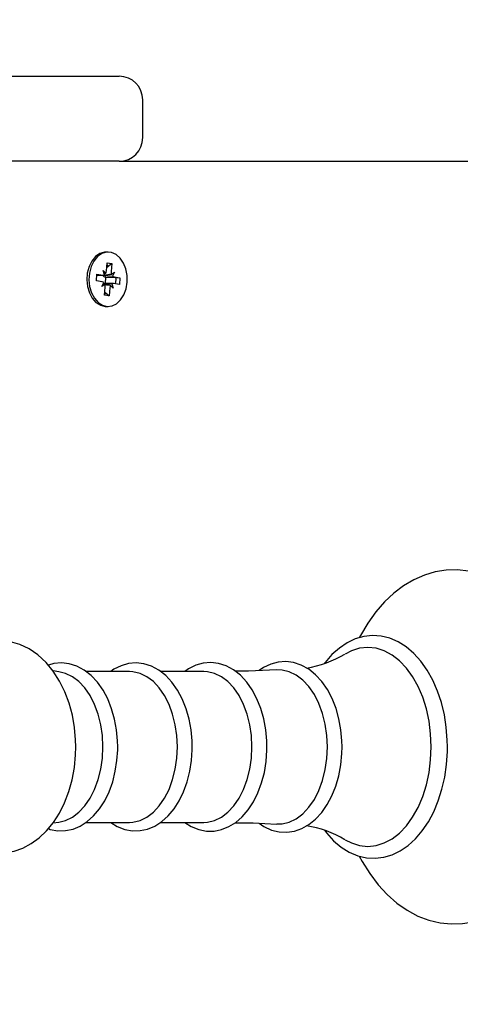
# Model space of a CAD drawing. Units: millimetres. Extents: x 2.48 to 12.26, y 1.66 to 11.66.
# Drawn here: x 6.97 to 7.07, y 6.07 to 6.28 of the extents above; entities that cross this region are included whole.
import ezdxf

# ---------------------------------------------------------------- set-up
doc = ezdxf.new("R2010")
doc.units = ezdxf.units.MM
doc.header["$LTSCALE"] = 70
doc.header["$PDSIZE"] = -1
doc.linetypes.add('SLD-Сплошная', pattern=[0])
doc.styles.get("Standard").update_dxf_attribs({"font": 'isocpeui.ttf'})
doc.dimstyles.new('ISO-25', dxfattribs={"dimtxt": 2.5, "dimasz": 2.5, "dimexe": 1.25, "dimexo": 0.625, "dimtad": 1, "dimtxsty": 'Standard', "dimcen": 2.5, "dimadec": 0, "dimazin": 0, "dimtfac": 1, "dimtmove": 0, "dimatfit": 3, "dimfxl": 1, "dimarcsym": 0})

# ---------------------------------------------------------------- blocks, each defined once
blk = doc.blocks.new('_D_6')
at = {"color": 0, "lineweight": -2, "transparency": 16777216}
for p, q in [((9.72426253238145, 10.79122226776165), (12.25872821557598, 10.79122226776166)), ((12.18872821557598, 2.593222267761651), (12.18872821557598, 10.58122226776165)), ((6.660267299342642, 2.383222267761651), (12.25872821557598, 2.383222267761651))]:
    blk.add_line(p, q, dxfattribs=at)
at = {"color": 0, "transparency": 16777216}
for points in [[(12.15372821557598, 10.58122226776165), (12.22372821557598, 10.58122226776165), (12.18872821557598, 10.79122226776166)], [(12.15372821557598, 2.593222267761651), (12.22372821557598, 2.593222267761651), (12.18872821557598, 2.383222267761651)]]:
    blk.add_solid(points, dxfattribs=at)
at = {"layer": 'Defpoints', "color": 0, "transparency": 16777216}
for p in [(9.72426253238145, 10.79122226776165), (12.18872821557598, 10.79122226776166), (6.660267299342642, 2.383222267761651)]:
    blk.add_point(p, dxfattribs=at)
at = {"color": 0, "transparency": 16777216, "insert": (11.83672821557598, 6.504721017895941), "char_height": 0.21, "attachment_point": 2, "rotation": 90}
blk.add_mtext('8,41м', dxfattribs=at)
blk = doc.blocks.new('*D17')
at = {"color": 0, "lineweight": -2, "transparency": 16777216}
for p, q in [((5.322267299342638, 5.729222267761607), (5.322267299342638, 11.36590549731478)), ((9.796225854053489, 5.590222267761649), (9.796225854053489, 11.36590549731478)), ((5.532267299342638, 11.29590549731478), (9.586225854053488, 11.29590549731478))]:
    blk.add_line(p, q, dxfattribs=at)
at = {"color": 0, "transparency": 16777216}
for points in [[(5.532267299342638, 11.33090549731478), (5.532267299342638, 11.26090549731478), (5.322267299342638, 11.29590549731478)], [(9.586225854053488, 11.33090549731478), (9.586225854053488, 11.26090549731478), (9.796225854053489, 11.29590549731478)]]:
    blk.add_solid(points, dxfattribs=at)
at = {"layer": 'Defpoints', "color": 0, "transparency": 16777216}
for p in [(9.796225854053489, 11.29590549731478), (5.322267299342638, 5.729222267761607), (9.796225854053489, 5.590222267761649)]:
    blk.add_point(p, dxfattribs=at)
at = {"color": 0, "transparency": 16777216, "insert": (7.559246576698063, 11.52190549731479), "char_height": 0.21, "attachment_point": 5}
blk.add_mtext('4,47м', dxfattribs=at)

msp = doc.modelspace()

# ---------------------------------------------------------------- linework, layer by layer
at = {"color": 7, "linetype": 'SLD-Сплошная', "lineweight": 25}
for p, q in [((6.838426060133506, 6.26622226776165), (6.993267299342637, 6.26622226776165)), ((6.998267299342637, 6.253222267761651), (6.998267299342637, 6.26122226776165)), ((6.993267299342637, 6.248222267761649), (6.84247152835382, 6.248222267761649)), ((6.993267299342637, 6.248222267761649), (7.260949152954408, 6.248222267761649)), ((6.990940428558326, 6.22897226776165), (6.990480809150556, 6.22897226776165)), ((6.989860729995152, 6.225124832353293), (6.990445222316019, 6.224518728027541)), ((6.990152624953917, 6.224186632126213), (6.989860729995152, 6.225124832353293)), ((6.990581205432764, 6.225013229093485), (6.990714014313373, 6.226727973564962)), ((6.990639605155568, 6.225767249467383), (6.991004501178333, 6.226045897950948)), ((6.990714014313373, 6.226727973564962), (6.991698078325721, 6.226575539844248)), ((6.991209566043783, 6.226202493282837), (6.991698078325721, 6.226575539844248)), ((6.991698078325721, 6.226575539844248), (6.991565269445109, 6.224860795372772)), ((6.988461520211959, 6.222902069665727), (6.988569307129558, 6.224293746338231)), ((6.988554288274152, 6.224099832353291), (6.989860729995153, 6.224099832353291)), ((6.988569307129558, 6.224293746338231), (6.989781814573339, 6.224105926218067)), ((6.989817070957356, 6.224099832353291), (6.98980984563481, 6.224085896978258)), ((6.990283499016079, 6.22373028597774), (6.990392172907718, 6.223713452148396)), ((6.990392172907718, 6.223713452148396), (6.99028616176572, 6.222344703170011)), ((6.990392172907718, 6.223713452148396), (6.992392267741033, 6.223600478818514)), ((6.99162233714004, 6.224336390303488), (6.992285744882721, 6.224749192112966)), ((6.992285744882721, 6.224749192112966), (6.991857164403874, 6.223922595145693)), ((6.992206829460907, 6.223730285977738), (6.99341933690469, 6.223542465857576)), ((6.992494168453902, 6.222277403416241), (6.992602129494111, 6.223222267761651)), ((6.992602129494111, 6.223222267761651), (6.992585204122564, 6.223600478818513)), ((6.992695933743644, 6.223583326552074), (6.99341933690469, 6.223542465857576)), ((6.99341933690469, 6.223542465857576), (6.993311549987093, 6.222150789185071)), ((6.989674027655743, 6.222714249545565), (6.988461520211959, 6.222902069665727)), ((6.989595112233927, 6.221695343410338), (6.990023692712776, 6.222521940377611)), ((6.990258519976608, 6.222108145219814), (6.989595112233927, 6.221695343410338)), ((6.992020127121497, 6.222344703170011), (6.99009679667667, 6.222344703170011)), ((6.990182778790929, 6.219868995679054), (6.990315587671539, 6.221583740150532)), ((6.991299651683885, 6.221431306429817), (6.991166842803277, 6.219716561958341)), ((6.992020127121496, 6.22131970317001), (6.99143563480063, 6.22192580749576)), ((6.991728232162734, 6.22225790339709), (6.992020127121496, 6.22131970317001)), ((6.993311549987093, 6.222150789185071), (6.992099042543309, 6.222338609305233)), ((6.991166842803277, 6.219716561958341), (6.990182778790929, 6.219868995679054)), ((6.990212012974475, 6.220246449011885), (6.990748244753576, 6.22024620385164)), ((6.990233575623805, 6.220524852335206), (6.990555308372044, 6.22024620385164)), ((6.990736116269664, 6.220089608519753), (6.991166842803277, 6.219716561958341)), ((6.990480809150555, 6.21747226776165), (6.990940428558326, 6.21747226776165)), ((6.980508277116763, 6.140137170536091), (6.979287967250062, 6.140301303932458)), ((6.995424081315914, 6.140195631014925), (6.986250966248194, 6.140195631014925)), ((7.011210773801531, 6.140195631014925), (7.002037658733811, 6.140195631014925)), ((6.979286277761341, 6.108143004352229), (6.980508277116763, 6.108307364987209)), ((6.98626913611257, 6.108248904508375), (6.995424081315914, 6.108248904508375)), ((7.002055828598188, 6.108248904508375), (7.011210773801531, 6.108248904508375))]:
    msp.add_line(p, q, dxfattribs=at)
at = {"color": 7, "linetype": 'SLD-Сплошная', "lineweight": 25, "flags": 128}
for points in [[(6.990480809150556, 6.228972267761654), (6.990158326588709, 6.228954153140359), (6.989160504175731, 6.228660658106867), (6.988245641380062, 6.228025449006985), (6.987471222395786, 6.227088438364595), (6.986885906815797, 6.22590850200444), (6.986526472170627, 6.224559779667533), (6.986415503060941, 6.223127016538554), (6.986559972084015, 6.221700238394233), (6.986950801719808, 6.2203690949527), (6.987563434704936, 6.219217226851987), (6.988359377055834, 6.218317010201139), (6.989288616787325, 6.217725008923094), (6.990292766349574, 6.217478420635381), (6.990480809150556, 6.217472267761654)], [(6.994982120037605, 6.222596200694439), (6.994965236952745, 6.224037335106373), (6.994695460354253, 6.22542725583943), (6.994189741297983, 6.226678629062181), (6.993479855972144, 6.227712826392812), (6.992610409082533, 6.228464865409529), (6.991636031174828, 6.228887492735103), (6.990617945996481, 6.228954153140355), (6.989620123583502, 6.228660658106864), (6.988705260787834, 6.228025449006982), (6.987930841803558, 6.227088438364591), (6.987345526223569, 6.225908502004437), (6.986986091578399, 6.224559779667529), (6.986875122468712, 6.22312701653855), (6.987019591491785, 6.221700238394229), (6.98741042112758, 6.220369094952694), (6.988023054112708, 6.219217226851984), (6.988818996463606, 6.218317010201136), (6.989748236195097, 6.217725008923091), (6.990752385757347, 6.217478420635377), (6.991768350740355, 6.217592739386998), (6.992732294327781, 6.218060782110356), (6.993583648398891, 6.218853139959801), (6.994268919246336, 6.219920026177565), (6.99474504878252, 6.221194404378851), (6.994982120037605, 6.222596200694439)], [(6.99119743755987, 6.226045897950948), (6.990849172562459, 6.226176691020687), (6.990673882441479, 6.226209816156013)], [(7.044144550474824, 6.101113760602729), (7.044739303495552, 6.099961092369499), (7.046345019475901, 6.097393428582648), (7.048118123584627, 6.095050967670534), (7.050045077780868, 6.092959009018012), (7.05210862070386, 6.091141527386518), (7.054287004158503, 6.089619969857235), (7.056554500993869, 6.088411128628251), (7.058883298040901, 6.08752532681526), (7.061246182597409, 6.086966013779536), (7.063618819737803, 6.086731124130728), (7.065980746822619, 6.0868154926177), (7.068313819853681, 6.087212919322176), (7.07060051013099, 6.087916632661561), (7.072828036892967, 6.088921265492507), (7.074982983493744, 6.09022216014055), (7.077049963354608, 6.0918134590268), (7.079011415192634, 6.09368590474938), (7.080848588539539, 6.095825364861923), (7.08254318694227, 6.098212719208663), (7.084078842067263, 6.100824931749091), (7.08544187508241, 6.103636546808259), (7.086621096257231, 6.106620215956267), (7.087608122458365, 6.109748823474884), (7.088396601100109, 6.112995462976833), (7.088981690492813, 6.116333024856882), (7.089359894986842, 6.119734200915026), (7.089528982940731, 6.123171522758711), (7.089538751925089, 6.12422226776165), (7.089508803312568, 6.126061640160426), (7.08929175378741, 6.129492670424345), (7.088865883477454, 6.132882288384989), (7.088233611619569, 6.136202590706842), (7.087398399512236, 6.13942700658238), (7.086364726659283, 6.14252947429067), (7.085138072358403, 6.145484433937807), (7.083724984549937, 6.148266734314048), (7.082133317422028, 6.150851462418487), (7.080373285260613, 6.153213098197804), (7.078458190368597, 6.155326228466423), (7.076404946417649, 6.157166752651601), (7.074234939241848, 6.158712943928887), (7.071973627144863, 6.159947554275481), (7.069648751044012, 6.160859698118147), (7.067287669999012, 6.161445399235922), (7.06491500830802, 6.161706359918622), (7.062551544522777, 6.161647589547081), (7.060215307670222, 6.161275201815866), (7.057924388934705, 6.16059602823949), (7.055691600985226, 6.159615547152065), (7.053530247042618, 6.158338413289568), (7.05145552979412, 6.156770302804512), (7.04948485732268, 6.154920127810477), (7.04763694149755, 6.152801603098387), (7.045930177407671, 6.15043347376167), (7.044381128437211, 6.147838514636879), (7.044119939931819, 6.147308245479968)], [(6.984083923375141, 6.12422226776165), (6.984050433427768, 6.125688921938336), (6.983816548267328, 6.128349699283268), (6.983359670943898, 6.130961538425969), (6.982680618790278, 6.133491361938955), (6.981780286866237, 6.135907023918166), (6.980660111362607, 6.138174929351589), (6.979323823758365, 6.140258131780931), (6.977784507965141, 6.142111507299503), (6.97606622897567, 6.143690403310713), (6.974206749547816, 6.144955899530806), (6.972252540804047, 6.14588366043418), (6.970250027985443, 6.146466917557155), (6.968239463120209, 6.14671224112385), (6.966253158053746, 6.1466329647163), (6.964317725513174, 6.14624435776677), (6.962456381226183, 6.145561982790061), (6.960682332562016, 6.144596900150978), (6.959007957752646, 6.143355800181804), (6.957448350563829, 6.1418442453964), (6.956023435122413, 6.140072378070509), (6.954756904183215, 6.138060415261753), (6.953672032381307, 6.135839935774637), (6.953650421092305, 6.135781555546731)], [(7.062817077067934, 6.12422226776165), (7.062787868172586, 6.125670709363495), (7.062574519308016, 6.128381435514426), (7.06215622331595, 6.131039266949472), (7.061537328637231, 6.133608760203923), (7.060724064908082, 6.136056564061644), (7.059724477221599, 6.138350491333782), (7.058548412698724, 6.140459549785969), (7.057207767338145, 6.142353816342193), (7.055718212236001, 6.144003326690431), (7.054099558771198, 6.145380259882295), (7.052377312079088, 6.146460111481778), (7.050582472707464, 6.147224778516758), (7.048748480274962, 6.147665458713092), (7.046906366431483, 6.147782630085753), (7.045081424582483, 6.147582458414899), (7.043296334290188, 6.14707335528171), (7.041569006551027, 6.146263499333473), (7.039915917913696, 6.1451599860949), (7.038356497138302, 6.143772354165696), (7.036912691008046, 6.142116063253447), (7.036783381214568, 6.141927725719691)], [(7.059369104625403, 6.12422226776165), (7.059254202826393, 6.126970678476977), (7.058911463431004, 6.129672063122961), (7.058346750805315, 6.132280200259345), (7.057569727338919, 6.134750463936611), (7.056593688118758, 6.137040587258357), (7.055435333446498, 6.139111385579604), (7.054114483091738, 6.140927426966944), (7.052653737170258, 6.142457638448736), (7.051078089449767, 6.143675837682271), (7.049414499699619, 6.144561180940916), (7.04769143240167, 6.145098519756052), (7.045938369715111, 6.145278660111573), (7.044185307028555, 6.145098519756052), (7.042462239730606, 6.144561180940916), (7.041137687293316, 6.143887592476452)], [(6.992962156872747, 6.124222267761651), (6.992932480155996, 6.125484759207558), (6.992716766353051, 6.127835366393138), (6.992294522153056, 6.13012586725812), (6.991670891818334, 6.132316274691566), (6.99085310306014, 6.134369147549099), (6.989850430929915, 6.13624827163363), (6.988674581297307, 6.137918235818128), (6.98734260388484, 6.139342522456406), (6.985878776179852, 6.140486495420877), (6.984317087197877, 6.141320951729857), (6.982699233649394, 6.141828450870416), (6.981066634099697, 6.14200678857584), (6.979452501799129, 6.14186474072195), (6.978270842741144, 6.141525947811553)], [(7.008748849358366, 6.124222267761651), (7.008719172641615, 6.125484759207558), (7.008503458838669, 6.127835366393138), (7.008081214638674, 6.13012586725812), (7.007457584303952, 6.132316274691566), (7.006639795545757, 6.134369147549099), (7.005637123415532, 6.13624827163363), (7.004461273782924, 6.137918235818128), (7.003129296370458, 6.139342522456406), (7.001665468665469, 6.140486495420877), (7.000103779683496, 6.141320951729857), (6.998485926135012, 6.141828450870416), (6.996853326585316, 6.14200678857584), (6.995239194284747, 6.14186474072195), (6.993669800085001, 6.141414780452193), (6.992165311881669, 6.140668573513623), (6.991514454726405, 6.140195631014925)], [(7.024577560995864, 6.124222267761652), (7.02454789201341, 6.125487193699453), (7.024332217337121, 6.127842531089319), (7.023910039852888, 6.130137868209365), (7.023286493876644, 6.132333284306807), (7.022468795684569, 6.134391398786684), (7.021466205667052, 6.136276060879006), (7.020290400039025, 6.13795193654469), (7.018958313768147, 6.139382633980363), (7.017494041918027, 6.140533577335654), (7.015931295920735, 6.141375524208507), (7.014311538108601, 6.141890810071604), (7.012676144426263, 6.142076913514817), (7.01105845767217, 6.141942389900768), (7.009484750612204, 6.141499591966769), (7.007975433802118, 6.140760226505567), (7.007190530984167, 6.140195631014925)], [(7.04050308799139, 6.12422226776165), (7.040473442796178, 6.125494787208612), (7.040257888450273, 6.127864875646042), (7.039835915852537, 6.130175292425055), (7.03921262805712, 6.132386322476908), (7.038395205127512, 6.134460772622336), (7.037392861299042, 6.136362687417129), (7.036217181875532, 6.138056968530865), (7.034884756605279, 6.139507607904406), (7.033419128763081, 6.14068022062262), (7.03185316135048, 6.141545460052971), (7.030227580207088, 6.142084993399214), (7.028583600576099, 6.142295323750528), (7.026954947422486, 6.142184304459882), (7.025367900559598, 6.14176390232109), (7.023843634047795, 6.141045930085427), (7.022913908847916, 6.140398063046963)], [(6.98982593413831, 6.12422226776165), (6.989712136505251, 6.126602974019374), (6.989373285657154, 6.128930499233298), (6.98881695096203, 6.131152850336265), (6.988055560017652, 6.133220383676957), (6.987106121039558, 6.13508691397704), (6.985989842925617, 6.136710746033959), (6.984731661484302, 6.138055606122863), (6.983359682409929, 6.139091452291682), (6.981904553447891, 6.139795145448687), (6.980508277116763, 6.140137170536091)], [(7.005612626623927, 6.124222267761651), (7.00549882899087, 6.126602974019374), (7.005159978142772, 6.128930499233299), (7.004603643447648, 6.131152850336265), (7.00384225250327, 6.133220383676957), (7.002892813525176, 6.13508691397704), (7.001776535411236, 6.136710746033959), (7.00051835396992, 6.138055606122864), (6.999146374895546, 6.139091452291682), (6.997691245933509, 6.139795145448688), (6.996185472260291, 6.140150966251571), (6.995424081315914, 6.140195631014926)], [(7.021399319109545, 6.124222267761652), (7.021285521476488, 6.126602974019375), (7.020946670628389, 6.1289304992333), (7.020390335933265, 6.131152850336266), (7.019628944988887, 6.133220383676958), (7.018679506010794, 6.135086913977041), (7.017563227896853, 6.136710746033961), (7.016305046455537, 6.138055606122865), (7.014933067381164, 6.139091452291685), (7.013477938419126, 6.139795145448689), (7.011972164745909, 6.140150966251572), (7.011210773801531, 6.140195631014927)], [(7.026624957003399, 6.140572748008829), (7.020684424087496, 6.140293117639619), (7.017837752319664, 6.140263414931811)], [(7.037405301062644, 6.12422226776165), (7.037288986793519, 6.126655623367792), (7.036942642254712, 6.129034621830693), (7.036374004210905, 6.131306120255866), (7.035595775096349, 6.133419377122033), (7.034625339263478, 6.135327185762854), (7.033484374645202, 6.136986928885853), (7.032198368505706, 6.138361530572306), (7.030796048097085, 6.139420284491996), (7.029308738940002, 6.140139539831897), (7.027769665063324, 6.140503229616249), (7.026631960823725, 6.140539152219387)], [(6.95366077693483, 6.112645003378407), (6.954713771798777, 6.110462103986816), (6.956031409439265, 6.108360962760287), (6.957553639331243, 6.106485583189203), (6.959257515452223, 6.104880847051239), (6.961106378992477, 6.103586568144586), (6.963054179105096, 6.102628605792384), (6.965054171778984, 6.102015180992057), (6.967065439435438, 6.101740630124561), (6.969054975343912, 6.101791973361777), (6.970996157334275, 6.102154088808754), (6.972864576650882, 6.102811184577404), (6.974646772638057, 6.103751759988964), (6.976330443445097, 6.104968827114824), (6.977900852679269, 6.106456928025043), (6.979338512399772, 6.108206574435128), (6.980619924943897, 6.110198569127416), (6.981721579311104, 6.112402233326879), (6.982624467589439, 6.11477900473727), (6.983315447048764, 6.117285663941455), (6.983788292620515, 6.119884343887233), (6.984039822953426, 6.122539544684623), (6.984083923375141, 6.12422226776165)], [(6.9782793977273, 6.106917621174401), (6.97866717995328, 6.106765255376295), (6.98029874378287, 6.106465769362312), (6.981922912939011, 6.106490664596555), (6.983512352591439, 6.106828444189436), (6.98504257504912, 6.107466224505283), (6.986498068208327, 6.10839498820429), (6.98785996673934, 6.109606016803752), (6.989104433520154, 6.111084075143563), (6.990206000764789, 6.112803761123546), (6.991142150965556, 6.114731189029625), (6.991895405608857, 6.116827324588948), (6.992453761692554, 6.119052108444475), (6.992809417998721, 6.121365882229077), (6.992955062849737, 6.12360470308679), (6.992962156872747, 6.124222267761651)], [(6.980508277116763, 6.108307364987209), (6.981904553447891, 6.108649390074612), (6.983359682409929, 6.109353083231618), (6.984731661484302, 6.110388929400436), (6.985989842925618, 6.111733789489341), (6.987106121039558, 6.11335762154626), (6.988055560017652, 6.115224151846344), (6.98881695096203, 6.117291685187037), (6.989373285657154, 6.119514036290003), (6.989712136505251, 6.121841561503926), (6.98982593413831, 6.12422226776165)], [(6.991478588822364, 6.108248904508375), (6.992851740425881, 6.107394758500674), (6.994453872438898, 6.106765255376295), (6.996085436268488, 6.106465769362312), (6.99770960542463, 6.106490664596555), (6.999299045077056, 6.106828444189436), (7.000829267534738, 6.107466224505283), (7.002284760693946, 6.10839498820429), (7.003646659224959, 6.109606016803752), (7.004891126005773, 6.111084075143563), (7.005992693250406, 6.112803761123546), (7.006928843451174, 6.114731189029625), (7.007682098094476, 6.116827324588948), (7.008240454178172, 6.119052108444475), (7.00859611048434, 6.121365882229077), (7.008741755335356, 6.12360470308679), (7.008748849358366, 6.124222267761651)], [(6.995424081315914, 6.108248904508375), (6.996185472260291, 6.10829356927173), (6.997691245933509, 6.108649390074612), (6.999146374895546, 6.109353083231619), (7.000518353969921, 6.110388929400437), (7.001776535411236, 6.111733789489342), (7.002892813525176, 6.11335762154626), (7.00384225250327, 6.115224151846345), (7.004603643447648, 6.117291685187037), (7.005159978142772, 6.119514036290003), (7.00549882899087, 6.121841561503927), (7.005612626623927, 6.124222267761651)], [(7.007156667421846, 6.108248904508375), (7.008517194166505, 6.107380996223136), (7.010118438580188, 6.106728351122756), (7.011751949123281, 6.106405591507456), (7.013380401452635, 6.106407845840494), (7.014976289613931, 6.106723951670649), (7.016514244401347, 6.107340933320876), (7.017978770025479, 6.108249556106523), (7.019351374232295, 6.109441320436194), (7.0206085502467, 6.110901686668607), (7.021724829562971, 6.112606079158535), (7.022677390559025, 6.114521220101209), (7.023448377599968, 6.116608511069722), (7.024025351230851, 6.118827889122625), (7.024400231390705, 6.121139823456391), (7.024568012548092, 6.123504355229475), (7.024577560995864, 6.124222267761652)], [(7.011210773801531, 6.108248904508376), (7.011972164745909, 6.108293569271731), (7.013477938419126, 6.108649390074613), (7.014933067381164, 6.109353083231619), (7.016305046455537, 6.110388929400438), (7.017563227896853, 6.111733789489343), (7.018679506010794, 6.113357621546262), (7.019628944988887, 6.115224151846346), (7.020390335933265, 6.117291685187038), (7.02094667062839, 6.119514036290004), (7.021285521476488, 6.121841561503929), (7.021399319109545, 6.124222267761652)], [(7.022900734273355, 6.108057415385075), (7.023932932162102, 6.107347355670783), (7.025530180415623, 6.106622918320524), (7.027168558505053, 6.106227513133181), (7.028809396069554, 6.106158829220382), (7.030423309987598, 6.106406567608572), (7.031984804598409, 6.106958107246876), (7.033476829883785, 6.107803371479417), (7.03488195773787, 6.108934302174287), (7.036177795039067, 6.110338337271326), (7.037339045394063, 6.111993478798101), (7.038342056341429, 6.113868472003847), (7.03916784466696, 6.115926231168211), (7.039802544723784, 6.118126698274005), (7.040237191297697, 6.120430752698056), (7.040465979959106, 6.1227987887156), (7.04050308799139, 6.12422226776165)], [(7.026635207540947, 6.107905208288444), (7.027769665063324, 6.10794130590705), (7.029308738940002, 6.108304995691404), (7.030796048097085, 6.109024251031304), (7.032198368505706, 6.110083004950995), (7.033484374645202, 6.111457606637447), (7.034625339263478, 6.113117349760445), (7.035595775096349, 6.115025158401266), (7.036374004210905, 6.117138415267434), (7.036942642254712, 6.119409913692607), (7.037288986793519, 6.121788912155508), (7.037405301062644, 6.12422226776165)], [(7.036805776481961, 6.106511594322194), (7.037173067675686, 6.105999013076636), (7.038669841157084, 6.104362958387528), (7.040294539759326, 6.103000852898401), (7.042021347205587, 6.101936954457505), (7.043819036106783, 6.101188941203484), (7.045654170272829, 6.100765099730992), (7.047495961315521, 6.100664545945634), (7.049319436072541, 6.100880950617857), (7.051101915232636, 6.101405821401155), (7.052825819983215, 6.102231073554915), (7.054474560480706, 6.103349584271635), (7.056028541306182, 6.104751579625705), (7.057465744950998, 6.106421238674884), (7.058764296432058, 6.108335791024573), (7.059904887022238, 6.110467025217617), (7.06087174620212, 6.112783256096684), (7.061652649783956, 6.115250848776329), (7.062238745865794, 6.117836172422674), (7.062623624590065, 6.12050484108538), (7.062803151343694, 6.123221893354089), (7.062817077067934, 6.12422226776165)], [(7.041119852495624, 6.104567667195269), (7.042462239730606, 6.103883354582384), (7.044185307028555, 6.103346015767248), (7.045938369715112, 6.103165875411727), (7.04769143240167, 6.103346015767248), (7.049414499699619, 6.103883354582384), (7.051078089449769, 6.104768697841028), (7.052653737170258, 6.105986897074565), (7.054114483091738, 6.107517108556356), (7.055435333446498, 6.109333149943695), (7.056593688118758, 6.111403948264943), (7.057569727338919, 6.113694071586689), (7.058346750805315, 6.116164335263956), (7.058911463431004, 6.118772472400339), (7.059254202826394, 6.121473857046323), (7.059369104625403, 6.12422226776165)], [(7.017861548380592, 6.108176829309695), (7.021623906609411, 6.108122544356442), (7.026628151862159, 6.107867285675119)]]:
    msp.add_lwpolyline(points, dxfattribs=at)
at = {"color": 7, "linetype": 'SLD-Сплошная', "lineweight": 25}
for centre, radius, start, end in [((6.993267299342637, 6.26122226776165), 0.004999999999999893, 0, 90), ((6.993267299342637, 6.253222267761651), 0.004999999999999893, 270.0000000000008, 0), ((6.989859757639423, 6.224640023336468), 0.00053975443808697, 261.6971930350247, 302.8603729457831), ((6.990426218204131, 6.224413624739132), 0.0006980835404585443, 207.9997574002387, 258.2030302261641), ((6.989286899055116, 6.225103203538819), 0.001297429921048637, 333.2250565269109, 356.0234484550795), ((6.992971368369541, 6.224748504553641), 0.001410575561020792, 175.4340589843588, 196.9873374022379), ((6.992316332645522, 6.224343432364061), 0.0006228478453864387, 222.5059035402959, 259.8741729680658), ((6.989564524471137, 6.222101103159255), 0.0006228478453710423, 42.50590353994369, 79.87417296865384), ((6.990097957236171, 6.221817559318914), 0.0005271451286391108, 90.12614214081394, 110.3358388003687), ((6.988909488747185, 6.22169603096967), 0.001410575560943299, 355.4340589837832, 16.98733740278516), ((6.992593958061575, 6.221341331984469), 0.0012974299210923, 153.2250565272679, 176.023448454544), ((6.992021099477224, 6.221804512186821), 0.0005397544380974613, 81.69719303509397, 122.8603729447262), ((7.029143470889014, 6.164207092744728), 0.0235892018172784, 279.3288268045311, 300.4365140357394), ((7.029996254709029, 6.086525973644804), 0.02117801930338324, 58.42561504325599, 82.01326461905414)]:
    msp.add_arc(centre, radius, start, end, dxfattribs=at)
for centre, major_axis, ratio, start_param, end_param in [((6.992285744882721, 6.224749192112966), (0.00887899724734531, -0.0005707581512561789), 0.09588776274543939, 4.435962928343428, 4.670265879309536), ((6.989860729995152, 6.225124832353293), (0.008732287350252221, 0.0007886264987462255), 0.07497997684153283, 4.728491482162764, 4.772600687067929), ((6.992285744882721, 6.224749192112966), (0.00801981602332269, 0.0009707771533413736), 0.0410187833578104, 4.433516359494473, 4.624609131509374), ((6.992020127121496, 6.22131970317001), (0.008952398033938103, 0.0003863414573093138), 0.1060500869874063, 1.598830422680285, 1.813358023638097), ((6.989595112233927, 6.221695343410338), (0.008601691748127749, -0.0009063907555608708), 0.05564299126691304, 1.499458958831895, 1.545444565965982), ((6.992020127121496, 6.22131970317001), (0.007877233134668593, -0.0008733666177276334), 0.0681104510377558, 1.652614083436889, 1.801439510295494)]:
    msp.add_ellipse(centre, major_axis=major_axis, ratio=ratio, start_param=start_param, end_param=end_param, dxfattribs=at)

# ---------------------------------------------------------------- dimensions: what is measured, and where the dimension line sits
dim = msp.add_linear_dim(base=(9.796225854053489, 11.29590549731478), p1=(5.322267299342638, 5.729222267761607), p2=(9.796225854053489, 5.590222267761649), dimstyle='ISO-25', override={"dimtxt": 0.21, "dimasz": 0.21, "dimexe": 0.07, "dimexo": 0, "dimgap": 0.1, "dimtih": 0, "dimtoh": 0, "dimzin": 1, "dimpost": 'м', "dimtdec": 3, "dimtzin": 1})
dim.commit()
dim.dimension.update_dxf_attribs({"geometry": '*D17', "text_midpoint": (7.559246576698063, 11.52190549731479)})
at = {"color": 251, "true_color": 0x636466}
dim = msp.add_linear_dim(base=(12.18872821557598, 10.79122226776166), p1=(6.660267299342639, 2.38322226776165), p2=(9.724262532381447, 10.79122226776165), angle=90.0000000000002, dimstyle='ISO-25', override={"dimtxt": 0.21, "dimasz": 0.21, "dimexe": 0.07, "dimexo": 0, "dimgap": 0.1, "dimzin": 1, "dimpost": 'м', "dimtdec": 3, "dimtzin": 1}, dxfattribs=at)
dim.commit()
dim.dimension.update_dxf_attribs({"geometry": '_D_6', "text_midpoint": (12.18872821557598, 6.504721017895941), "dimtype": 160})

doc.saveas('drawing.dxf')
